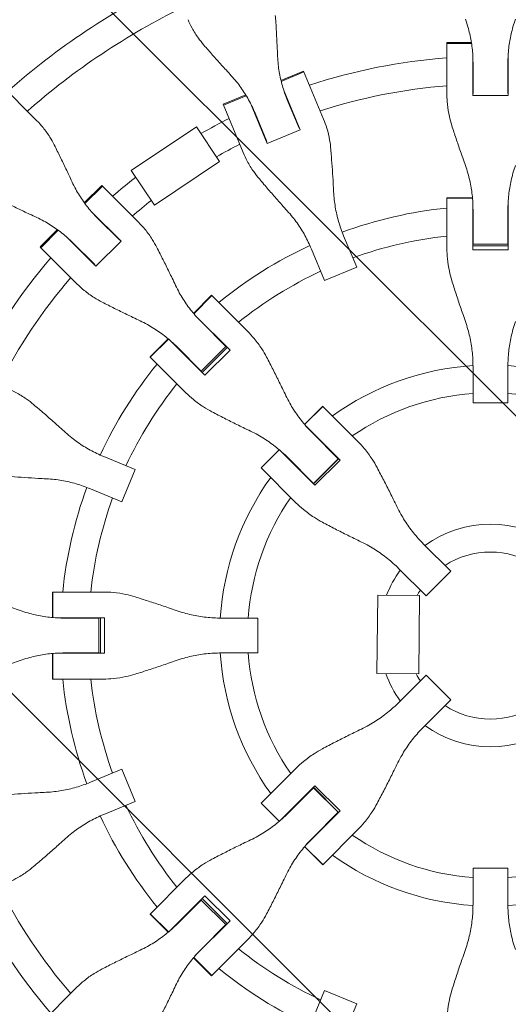
# Model space of a CAD drawing. Units: millimetres. Extents: x -1225 to 1225, y -3854 to 3854.
# Drawn here: x -270 to 10, y -212 to 354 of the extents above; entities that cross this region are included whole.
import ezdxf

# ---------------------------------------------------------------- set-up
doc = ezdxf.new("R2010")
doc.units = ezdxf.units.MM
doc.header["$LTSCALE"] = 20
doc.linetypes.add('HIDDEN', pattern=[9.525, 6.35, -3.175])
doc.layers.add('2d', color=230, linetype='Continuous')
doc.layers.add('AS-Free_Space_Hatch', color=31, linetype='HIDDEN')

msp = doc.modelspace()

# ---------------------------------------------------------------- hatches: boundary and pattern name
at = {"layer": 'AS-Free_Space_Hatch'}
h = msp.add_hatch(dxfattribs=at)
h.set_pattern_fill('ANSI31', color=256, scale=100)
h.set_pattern_definition([(315, (1225, 3854.5), (224.506, 224.506), [])])
h.paths.add_polyline_path([(-1225, -3854.5), (1225, -3854.5), (1225, 3854.5), (-1225, 3854.5)])

# ---------------------------------------------------------------- linework, layer by layer
at = {"layer": '2d', "lineweight": 0}
for p, q in [((-25.02, 340.86), (-25.02, 310.91)), ((-25.02, 340.86), (-10.93, 340.86)), ((-10.84, 340.3), (-25.02, 340.3)), ((-10.2, 310.33), (-10.2, 334.47)), ((10.2, 334.47), (10.2, 310.33)), ((-10.02, 311.51), (-10.02, 329.21)), ((10.02, 329.21), (10.02, 311.51)), ((-120.35, 319.1), (-107.33, 324.49)), ((-107.11, 323.97), (-120.21, 318.55)), ((-95.87, 296.82), (-107.33, 324.49)), ((-260.56, 295.94), (-282.18, 317.56)), ((-118.57, 312.92), (-109.33, 290.61)), ((-10.2, 313.63), (-10.02, 313.63)), ((10.02, 313.63), (10.2, 313.63)), ((-153.56, 305.34), (-140.54, 310.73)), ((-140.24, 310.25), (-153.34, 304.82)), ((-116.73, 307.98), (-109.95, 291.63)), ((10.2, 310.33), (-10.2, 310.33)), ((-153.56, 305.34), (-142.09, 277.67)), ((-128.18, 282.8), (-137.42, 305.11)), ((-128.46, 283.96), (-135.24, 300.31)), ((-206.34, 267.39), (-168.96, 292.45)), ((-168.96, 292.45), (-155.6, 272.52)), ((-109.33, 290.61), (-128.18, 282.8)), ((-110.77, 293.59), (-110.6, 293.66)), ((-129.45, 285.85), (-129.28, 285.92)), ((-192.97, 247.46), (-155.6, 272.52)), ((-206.34, 267.39), (-192.97, 247.46)), ((-233.3, 248.75), (-223.34, 258.72)), ((-222.94, 258.32), (-232.97, 248.29)), ((-223.34, 258.72), (-222.94, 258.32)), ((-202.16, 237.54), (-222.94, 258.32)), ((-25.02, 251.56), (-25.02, 222.37)), ((-25.02, 251.56), (-10.32, 251.56)), ((-10.3, 251.3), (-25.02, 251.3)), ((-10.2, 221.76), (-10.2, 249.98)), ((10.2, 249.98), (10.2, 221.76)), ((-229.29, 243.72), (-212.22, 226.65)), ((-10.02, 225), (-10.02, 244.62)), ((10.02, 244.62), (10.02, 225)), ((-225.7, 239.87), (-213.19, 227.35)), ((-258.72, 223.34), (-248.75, 233.3)), ((-248.29, 232.97), (-258.32, 222.94)), ((-226.65, 212.22), (-243.72, 229.29)), ((-212.22, 226.65), (-226.65, 212.22)), ((-214.56, 228.98), (-214.69, 228.85)), ((-84.36, 229.84), (-76.85, 211.71)), ((-258.32, 222.94), (-258.72, 223.34)), ((-258.32, 222.94), (-237.54, 202.16)), ((-227.35, 213.19), (-239.87, 225.7)), ((-95.36, 204.04), (-102.87, 222.17)), ((-10.2, 226.29), (-10.02, 226.29)), ((-10.2, 224.03), (10.2, 224.03)), ((10.2, 221.76), (-10.2, 221.76)), ((10.02, 225), (-10.02, 225)), ((10.02, 226.29), (10.2, 226.29)), ((-228.85, 214.69), (-228.98, 214.56)), ((-76.85, 211.71), (-95.36, 204.04)), ((-170.58, 185.18), (-160.19, 195.57)), ((-160.01, 195.39), (-170.41, 184.98)), ((-160.19, 195.57), (-160.01, 195.39)), ((-139.55, 174.93), (-160.01, 195.39)), ((-169.55, 183.98), (-149.6, 164.02)), ((-165.89, 180.06), (-152.02, 166.18)), ((-195.57, 160.19), (-185.18, 170.58)), ((-195.39, 160.01), (-184.98, 170.41)), ((-164.02, 149.6), (-183.98, 169.55)), ((-166.18, 152.02), (-180.06, 165.89)), ((-152.02, 166.18), (-166.18, 152.02)), ((-165.62, 151.2), (-151.2, 165.62)), ((-152.93, 167.1), (-152.8, 167.23)), ((-195.39, 160.01), (-195.57, 160.19)), ((-195.39, 160.01), (-174.93, 139.55)), ((-149.6, 164.02), (-164.02, 149.6)), ((-167.23, 152.8), (-167.1, 152.93)), ((-10.02, 133.7), (-10.02, 154.63)), ((10.02, 154.63), (10.02, 133.7)), ((-106.78, 121.34), (-96.37, 131.75)), ((-96.32, 131.7), (-106.73, 121.28)), ((-96.37, 131.75), (-96.32, 131.7)), ((-76.36, 111.74), (-96.32, 131.7)), ((10.02, 133.7), (-10.02, 133.7)), ((-105.95, 120.38), (-86.39, 100.82)), ((-102.26, 116.42), (-87.46, 101.62)), ((-204.04, 95.36), (-222.17, 102.87)), ((-131.75, 96.37), (-121.34, 106.78)), ((-121.28, 106.73), (-131.7, 96.32)), ((-100.82, 86.39), (-120.38, 105.95)), ((-101.62, 87.46), (-116.42, 102.26)), ((-88.21, 102.38), (-88.08, 102.51)), ((-131.75, 96.37), (-111.74, 76.36)), ((-87.24, 101.66), (-101.66, 87.24)), ((-87.46, 101.62), (-101.62, 87.46)), ((-86.39, 100.82), (-100.82, 86.39)), ((-204.04, 95.36), (-211.71, 76.85)), ((-102.51, 88.08), (-102.38, 88.21)), ((-229.84, 84.36), (-211.71, 76.85)), ((-38.43, 52.6), (-22.74, 36.91)), ((-36.91, 22.74), (-52.6, 38.43)), ((-22.74, 36.91), (-36.91, 22.74)), ((-251.56, 25.02), (-222.37, 25.02)), ((-251.56, 10.32), (-251.56, 25.02)), ((-251.3, 10.3), (-251.3, 25.02)), ((-65.23, -21.83), (-64.77, 23.17)), ((-64.77, 23.17), (-40.77, 22.92)), ((-41.23, -22.08), (-40.77, 22.92)), ((-221.76, 10.2), (-249.98, 10.2)), ((-225, 10.02), (-244.62, 10.02)), ((-226.29, 10.02), (-226.29, 10.2)), ((-225, 10.02), (-225, -10.02)), ((-224.03, -10.2), (-224.03, 10.2)), ((-221.76, 10.2), (-221.76, -10.2)), ((-133.7, 10.02), (-154.63, 10.02)), ((-133.7, 10.02), (-133.7, -10.02)), ((-251.56, -25.02), (-251.56, -10.32)), ((-251.3, -10.3), (-251.3, -25.02)), ((-249.98, -10.2), (-221.76, -10.2)), ((-244.62, -10.02), (-225, -10.02)), ((-226.29, -10.2), (-226.29, -10.02)), ((-154.63, -10.02), (-133.7, -10.02)), ((-65.23, -21.83), (-41.23, -22.08)), ((-222.37, -25.02), (-251.56, -25.02)), ((-36.91, -22.74), (-52.6, -38.43)), ((-36.91, -22.74), (-22.74, -36.91)), ((-38.43, -52.6), (-22.74, -36.91)), ((-211.71, -76.85), (-229.84, -84.36)), ((-211.71, -76.85), (-204.04, -95.36)), ((-131.75, -96.37), (-111.74, -76.36)), ((-100.82, -86.39), (-120.38, -105.95)), ((-101.62, -87.46), (-116.42, -102.26)), ((-102.38, -88.21), (-102.51, -88.08)), ((-87.24, -101.66), (-101.66, -87.24)), ((-101.62, -87.46), (-87.46, -101.62)), ((-100.82, -86.39), (-86.39, -100.82)), ((-222.17, -102.87), (-204.04, -95.36)), ((-121.34, -106.78), (-131.75, -96.37)), ((-131.7, -96.32), (-121.28, -106.73)), ((-105.95, -120.38), (-86.39, -100.82)), ((-102.26, -116.42), (-87.46, -101.62)), ((-88.08, -102.51), (-88.21, -102.38)), ((-76.36, -111.74), (-96.37, -131.75)), ((-96.37, -131.75), (-106.78, -121.34)), ((-106.73, -121.28), (-96.32, -131.7)), ((-10.02, -133.7), (-10.02, -154.63)), ((-10.02, -133.7), (10.02, -133.7)), ((10.02, -154.63), (10.02, -133.7)), ((-195.57, -160.19), (-174.93, -139.55)), ((-164.02, -149.6), (-183.98, -169.55)), ((-166.18, -152.02), (-180.06, -165.89)), ((-167.1, -152.93), (-167.23, -152.8)), ((-166.18, -152.02), (-152.02, -166.18)), ((-151.2, -165.62), (-165.62, -151.2)), ((-164.02, -149.6), (-149.6, -164.02)), ((-185.18, -170.58), (-195.57, -160.19)), ((-184.98, -170.41), (-195.39, -160.01)), ((-169.55, -183.98), (-149.6, -164.02)), ((-165.89, -180.06), (-152.02, -166.18)), ((-152.8, -167.23), (-152.93, -167.1)), ((-139.55, -174.93), (-160.19, -195.57)), ((-160.19, -195.57), (-170.58, -185.18)), ((-160.01, -195.39), (-170.41, -184.98)), ((-258.72, -223.34), (-237.54, -202.16)), ((-95.36, -204.04), (-102.87, -222.17)), ((-95.36, -204.04), (-76.85, -211.71)), ((-84.36, -229.84), (-76.85, -211.71))]:
    msp.add_line(p, q, dxfattribs=at)
for radius, start, end in [(418, 115.9312, 131.5688), (402, 116.068, 131.432), (333, 94.3085, 108.1915), (333, 91.7388, 91.7553), (333, 88.2447, 88.2612), (333, 110.7447, 110.7612), (317, 94.5265, 107.9735), (317, 91.8109, 91.8439), (317, 88.1561, 88.1891), (333, 114.2388, 114.2553), (333, 116.8085, 119.9621), (317, 110.6561, 110.6891), (317, 114.3109, 114.3439), (317, 117.0265, 119.7662), (333, 127.7107, 130.6915), (317, 127.9065, 130.4735), (247, 95.8132, 110.1687), (247, 92.3313, 92.3667), (247, 87.6333, 87.6687), (333, 133.2447, 133.2612), (333, 136.7388, 136.7553), (317, 133.1561, 133.1891), (231, 96.2174, 110.0146), (231, 92.4854, 92.5308), (231, 87.4692, 87.5146), (247, 114.8313, 129.1868), (333, 139.3085, 153.1915), (317, 136.8109, 136.8439), (317, 139.5265, 152.9735), (231, 114.9854, 128.7826), (247, 132.6333, 132.6687), (231, 132.4692, 132.5146), (247, 137.3313, 137.3667), (247, 140.8132, 155.1687), (231, 137.4854, 137.5308), (155.5, 93.6943, 125.7418), (155.5, 54.2582, 86.3057), (231, 141.2174, 155.0146), (139.5, 94.1179, 124.6689), (139.5, 55.3311, 85.8821), (155.5, 131.239, 131.3057), (155.5, 138.6943, 138.761), (139.5, 130.8069, 130.8821), (155.5, 144.2582, 176.3057), (139.5, 139.1179, 139.1931), (247, 159.8313, 174.1868), (139.5, 145.3311, 175.8821), (231, 159.9854, 173.7826), (64, 54.0051, 125.9949), (48, 57.046, 122.954), (64, 144.0051, 158.8286), (48, 147.046, 151.4583), (247, 177.6333, 177.6687), (231, 177.4692, 177.5146), (247, 182.3313, 182.3667), (231, 182.4854, 182.5308), (155.5, 183.6943, 215.7418), (139.5, 184.1179, 214.6689), (64, 199.9944, 215.9949), (48, 207.3647, 212.954), (247, 185.8132, 200.1687), (231, 186.2174, 200.0146), (48, 237.046, 302.954), (64, 234.0051, 305.9949), (139.5, 220.8069, 220.8821), (231, 204.9854, 218.7826), (247, 204.8313, 219.1868), (155.5, 221.239, 221.3057), (139.5, 229.1179, 229.1931), (155.5, 228.6943, 228.761), (139.5, 235.3311, 265.8821), (139.5, 274.1179, 304.6689), (155.5, 234.2582, 266.3057), (155.5, 273.6943, 305.7418), (317, 207.0265, 220.4735), (333, 206.8085, 220.6915), (231, 222.4692, 222.5146), (247, 222.6333, 222.6687), (231, 227.4854, 227.5308), (231, 231.2174, 245.0146), (247, 227.3313, 227.3667), (247, 230.8132, 245.1687)]:
    msp.add_arc((0, 0), radius, start, end, dxfattribs=at)
for points, knots in [([(-173.7, 353.98), (-173.03, 352.36), (-172.26, 350.75), (-170.35, 347.2), (-169.14, 345.29), (-166.82, 342.05), (-165.76, 340.7), (-164.63, 339.4)], [15.919502, 15.919502, 15.919502, 15.919502, 21.749816, 21.749816, 28.999755, 28.999755, 34.403507, 34.403507, 34.403507, 34.403507]), ([(-122.26, 332.79), (-122.32, 334.27), (-122.38, 335.78), (-122.57, 339.82), (-122.7, 342.39), (-122.98, 347.49), (-123.14, 350.03), (-123.39, 353.82), (-123.48, 355.13), (-123.58, 356.4)], [2.966856, 2.966856, 2.966856, 2.966856, 7.467226, 7.467226, 14.934453, 14.934453, 22.401679, 22.401679, 26.438499, 26.438499, 26.438499, 26.438499]), ([(-14.4, 354.25), (-13.87, 352.81), (-13.39, 351.34), (-12.17, 347.21), (-11.54, 344.51), (-10.61, 339.03), (-10.29, 336.26), (-10.06, 332.06), (-10.02, 330.63), (-10.02, 329.21)], [225.767218, 225.767218, 225.767218, 225.767218, 230.381704, 230.381704, 238.633479, 238.633479, 246.885254, 246.885254, 251.132786, 251.132786, 251.132786, 251.132786]), ([(10.02, 329.21), (10.02, 330.63), (10.06, 332.06), (10.29, 336.26), (10.61, 339.03), (11.54, 344.51), (12.17, 347.21), (13.39, 351.34), (13.87, 352.81), (14.4, 354.25)], [12.256019, 12.256019, 12.256019, 12.256019, 16.503551, 16.503551, 24.755326, 24.755326, 33.007102, 33.007102, 37.621588, 37.621588, 37.621588, 37.621588]), ([(-164.63, 339.4), (-163.8, 338.43), (-162.93, 337.44), (-160.43, 334.58), (-158.75, 332.68), (-155.35, 328.87), (-153.62, 326.96), (-150.89, 323.97), (-149.87, 322.86), (-148.87, 321.77)], [3.430406, 3.430406, 3.430406, 3.430406, 7.467226, 7.467226, 14.934453, 14.934453, 22.401679, 22.401679, 26.90205, 26.90205, 26.90205, 26.90205]), ([(-116.73, 307.98), (-117.27, 309.3), (-117.78, 310.63), (-119.17, 314.61), (-119.94, 317.29), (-121.17, 322.7), (-121.63, 325.44), (-122.09, 329.72), (-122.2, 331.26), (-122.26, 332.79)], [12.256019, 12.256019, 12.256019, 12.256019, 16.503551, 16.503551, 24.755326, 24.755326, 33.007102, 33.007102, 37.621588, 37.621588, 37.621588, 37.621588]), ([(-148.87, 321.77), (-147.83, 320.64), (-146.82, 319.47), (-144.12, 316.13), (-142.5, 313.87), (-139.54, 309.17), (-138.19, 306.73), (-136.37, 302.94), (-135.78, 301.63), (-135.24, 300.31)], [225.767218, 225.767218, 225.767218, 225.767218, 230.381704, 230.381704, 238.633479, 238.633479, 246.885254, 246.885254, 251.132786, 251.132786, 251.132786, 251.132786]), ([(-25.02, 310.91), (-25.02, 309.07), (-24.93, 307.21), (-24.51, 303.02), (-24.13, 300.7), (-23.23, 296.66), (-22.76, 294.95), (-22.22, 293.25)], [15.919502, 15.919502, 15.919502, 15.919502, 21.749816, 21.749816, 28.999755, 28.999755, 34.403507, 34.403507, 34.403507, 34.403507]), ([(-250.56, 281.98), (-251.33, 283.53), (-252.17, 285.02), (-254.27, 288.4), (-255.59, 290.25), (-258.13, 293.38), (-259.32, 294.7), (-260.56, 295.94)], [196.919636, 196.919636, 196.919636, 196.919636, 202.323387, 202.323387, 209.573326, 209.573326, 215.40364, 215.40364, 215.40364, 215.40364]), ([(-91.69, 279.43), (-91.84, 281.21), (-92.07, 282.97), (-92.77, 287.04), (-93.32, 289.34), (-94.54, 293.36), (-95.16, 295.12), (-95.87, 296.82)], [196.919636, 196.919636, 196.919636, 196.919636, 202.323387, 202.323387, 209.573326, 209.573326, 215.40364, 215.40364, 215.40364, 215.40364]), ([(-22.22, 293.25), (-21.82, 291.99), (-21.4, 290.7), (-20.18, 286.97), (-19.36, 284.49), (-17.67, 279.51), (-16.81, 277.01), (-15.43, 273.09), (-14.91, 271.63), (-14.4, 270.21)], [3.430406, 3.430406, 3.430406, 3.430406, 7.467226, 7.467226, 14.934453, 14.934453, 22.401679, 22.401679, 26.90205, 26.90205, 26.90205, 26.90205]), ([(-240.31, 260.67), (-240.93, 262.02), (-241.56, 263.38), (-243.28, 267.05), (-244.39, 269.37), (-246.6, 273.98), (-247.72, 276.26), (-249.4, 279.66), (-249.99, 280.84), (-250.56, 281.98)], [2.966856, 2.966856, 2.966856, 2.966856, 7.467226, 7.467226, 14.934453, 14.934453, 22.401679, 22.401679, 26.438499, 26.438499, 26.438499, 26.438499]), ([(-142.09, 277.67), (-141.39, 275.97), (-140.59, 274.28), (-138.61, 270.58), (-137.37, 268.57), (-134.99, 265.19), (-133.9, 263.78), (-132.75, 262.42)], [15.919502, 15.919502, 15.919502, 15.919502, 21.749816, 21.749816, 28.999755, 28.999755, 34.403507, 34.403507, 34.403507, 34.403507]), ([(-90.1, 255.15), (-90.17, 256.66), (-90.25, 258.21), (-90.48, 262.35), (-90.64, 264.99), (-90.98, 270.24), (-91.17, 272.85), (-91.47, 276.76), (-91.58, 278.11), (-91.69, 279.43)], [2.966856, 2.966856, 2.966856, 2.966856, 7.467226, 7.467226, 14.934453, 14.934453, 22.401679, 22.401679, 26.438499, 26.438499, 26.438499, 26.438499]), ([(-14.4, 270.21), (-13.87, 268.73), (-13.39, 267.23), (-12.17, 262.99), (-11.54, 260.23), (-10.61, 254.63), (-10.29, 251.81), (-10.06, 247.53), (-10.02, 246.07), (-10.02, 244.62)], [225.767218, 225.767218, 225.767218, 225.767218, 230.381704, 230.381704, 238.633479, 238.633479, 246.885254, 246.885254, 251.132786, 251.132786, 251.132786, 251.132786]), ([(10.02, 244.62), (10.02, 246.07), (10.06, 247.53), (10.29, 251.81), (10.61, 254.63), (11.54, 260.23), (12.17, 262.99), (13.39, 267.23), (13.87, 268.73), (14.4, 270.21)], [12.256019, 12.256019, 12.256019, 12.256019, 16.503551, 16.503551, 24.755326, 24.755326, 33.007102, 33.007102, 37.621588, 37.621588, 37.621588, 37.621588]), ([(-225.7, 239.87), (-226.71, 240.88), (-227.69, 241.92), (-230.5, 245.05), (-232.23, 247.23), (-235.44, 251.77), (-236.91, 254.12), (-238.97, 257.9), (-239.66, 259.28), (-240.31, 260.67)], [12.256019, 12.256019, 12.256019, 12.256019, 16.503551, 16.503551, 24.755326, 24.755326, 33.007102, 33.007102, 37.621588, 37.621588, 37.621588, 37.621588]), ([(-132.75, 262.42), (-131.89, 261.41), (-131.02, 260.38), (-128.47, 257.4), (-126.75, 255.42), (-123.29, 251.47), (-121.53, 249.49), (-118.76, 246.4), (-117.73, 245.25), (-116.71, 244.13)], [3.430406, 3.430406, 3.430406, 3.430406, 7.467226, 7.467226, 14.934453, 14.934453, 22.401679, 22.401679, 26.90205, 26.90205, 26.90205, 26.90205]), ([(-84.36, 229.84), (-84.91, 231.18), (-85.43, 232.53), (-86.85, 236.58), (-87.64, 239.31), (-88.92, 244.83), (-89.4, 247.63), (-89.9, 252.01), (-90.02, 253.58), (-90.1, 255.15)], [12.256019, 12.256019, 12.256019, 12.256019, 16.503551, 16.503551, 24.755326, 24.755326, 33.007102, 33.007102, 37.621588, 37.621588, 37.621588, 37.621588]), ([(-281.98, 250.56), (-280.84, 249.99), (-279.66, 249.4), (-276.26, 247.72), (-273.98, 246.6), (-269.37, 244.39), (-267.05, 243.28), (-263.38, 241.56), (-262.02, 240.93), (-260.67, 240.31)], [3.430406, 3.430406, 3.430406, 3.430406, 7.467226, 7.467226, 14.934453, 14.934453, 22.401679, 22.401679, 26.90205, 26.90205, 26.90205, 26.90205]), ([(-116.71, 244.13), (-115.65, 242.96), (-114.63, 241.76), (-111.89, 238.32), (-110.25, 236), (-107.24, 231.19), (-105.87, 228.7), (-104.02, 224.84), (-103.42, 223.51), (-102.87, 222.17)], [225.767218, 225.767218, 225.767218, 225.767218, 230.381704, 230.381704, 238.633479, 238.633479, 246.885254, 246.885254, 251.132786, 251.132786, 251.132786, 251.132786]), ([(-260.67, 240.31), (-259.28, 239.66), (-257.9, 238.97), (-254.12, 236.91), (-251.77, 235.44), (-247.23, 232.23), (-245.05, 230.5), (-241.92, 227.69), (-240.88, 226.71), (-239.87, 225.7)], [225.767218, 225.767218, 225.767218, 225.767218, 230.381704, 230.381704, 238.633479, 238.633479, 246.885254, 246.885254, 251.132786, 251.132786, 251.132786, 251.132786]), ([(-191.65, 223.07), (-192.46, 224.66), (-193.35, 226.2), (-195.56, 229.69), (-196.94, 231.6), (-199.6, 234.85), (-200.85, 236.23), (-202.16, 237.54)], [196.919636, 196.919636, 196.919636, 196.919636, 202.323387, 202.323387, 209.573326, 209.573326, 215.40364, 215.40364, 215.40364, 215.40364]), ([(-180.88, 201.25), (-181.53, 202.62), (-182.19, 204.01), (-183.99, 207.76), (-185.15, 210.13), (-187.48, 214.85), (-188.65, 217.19), (-190.42, 220.69), (-191.04, 221.89), (-191.65, 223.07)], [2.966856, 2.966856, 2.966856, 2.966856, 7.467226, 7.467226, 14.934453, 14.934453, 22.401679, 22.401679, 26.438499, 26.438499, 26.438499, 26.438499]), ([(-25.02, 222.37), (-25.02, 220.46), (-24.93, 218.53), (-24.51, 214.2), (-24.13, 211.8), (-23.23, 207.64), (-22.76, 205.88), (-22.22, 204.13)], [15.919502, 15.919502, 15.919502, 15.919502, 21.749816, 21.749816, 28.999755, 28.999755, 34.403507, 34.403507, 34.403507, 34.403507]), ([(-22.22, 204.13), (-21.82, 202.83), (-21.4, 201.51), (-20.18, 197.68), (-19.36, 195.13), (-17.67, 190.04), (-16.81, 187.48), (-15.43, 183.48), (-14.91, 182), (-14.4, 180.55)], [3.430406, 3.430406, 3.430406, 3.430406, 7.467226, 7.467226, 14.934453, 14.934453, 22.401679, 22.401679, 26.90205, 26.90205, 26.90205, 26.90205]), ([(-237.54, 202.16), (-236.23, 200.85), (-234.85, 199.6), (-231.6, 196.94), (-229.69, 195.56), (-226.2, 193.35), (-224.66, 192.46), (-223.07, 191.65)], [15.919502, 15.919502, 15.919502, 15.919502, 21.749816, 21.749816, 28.999755, 28.999755, 34.403507, 34.403507, 34.403507, 34.403507]), ([(-165.89, 180.06), (-166.92, 181.08), (-167.92, 182.14), (-170.77, 185.33), (-172.55, 187.55), (-175.84, 192.17), (-177.36, 194.57), (-179.49, 198.42), (-180.21, 199.83), (-180.88, 201.25)], [12.256019, 12.256019, 12.256019, 12.256019, 16.503551, 16.503551, 24.755326, 24.755326, 33.007102, 33.007102, 37.621588, 37.621588, 37.621588, 37.621588]), ([(-223.07, 191.65), (-221.89, 191.04), (-220.69, 190.42), (-217.19, 188.65), (-214.85, 187.48), (-210.13, 185.15), (-207.76, 183.99), (-204.01, 182.19), (-202.62, 181.53), (-201.25, 180.88)], [3.430406, 3.430406, 3.430406, 3.430406, 7.467226, 7.467226, 14.934453, 14.934453, 22.401679, 22.401679, 26.90205, 26.90205, 26.90205, 26.90205]), ([(-201.25, 180.88), (-199.83, 180.21), (-198.42, 179.49), (-194.57, 177.36), (-192.17, 175.84), (-187.55, 172.55), (-185.33, 170.77), (-182.14, 167.92), (-181.08, 166.92), (-180.06, 165.89)], [225.767218, 225.767218, 225.767218, 225.767218, 230.381704, 230.381704, 238.633479, 238.633479, 246.885254, 246.885254, 251.132786, 251.132786, 251.132786, 251.132786]), ([(-14.4, 180.55), (-13.87, 179.04), (-13.39, 177.51), (-12.17, 173.21), (-11.54, 170.4), (-10.61, 164.74), (-10.29, 161.88), (-10.06, 157.56), (-10.02, 156.09), (-10.02, 154.63)], [225.767218, 225.767218, 225.767218, 225.767218, 230.381704, 230.381704, 238.633479, 238.633479, 246.885254, 246.885254, 251.132786, 251.132786, 251.132786, 251.132786]), ([(10.02, 154.63), (10.02, 156.09), (10.06, 157.56), (10.29, 161.88), (10.61, 164.74), (11.54, 170.4), (12.17, 173.21), (13.39, 177.51), (13.87, 179.04), (14.4, 180.55)], [12.256019, 12.256019, 12.256019, 12.256019, 16.503551, 16.503551, 24.755326, 24.755326, 33.007102, 33.007102, 37.621588, 37.621588, 37.621588, 37.621588]), ([(-128.63, 160.05), (-129.48, 161.67), (-130.4, 163.25), (-132.7, 166.83), (-134.13, 168.8), (-136.9, 172.15), (-138.2, 173.58), (-139.55, 174.93)], [196.919636, 196.919636, 196.919636, 196.919636, 202.323387, 202.323387, 209.573326, 209.573326, 215.40364, 215.40364, 215.40364, 215.40364]), ([(-117.49, 137.85), (-118.15, 139.24), (-118.83, 140.65), (-120.69, 144.46), (-121.88, 146.87), (-124.29, 151.67), (-125.51, 154.05), (-127.35, 157.62), (-128, 158.85), (-128.63, 160.05)], [2.966856, 2.966856, 2.966856, 2.966856, 7.467226, 7.467226, 14.934453, 14.934453, 22.401679, 22.401679, 26.438499, 26.438499, 26.438499, 26.438499]), ([(-262.42, 132.75), (-263.78, 133.9), (-265.19, 134.99), (-268.57, 137.37), (-270.58, 138.61), (-274.28, 140.59), (-275.97, 141.39), (-277.67, 142.09)], [196.919636, 196.919636, 196.919636, 196.919636, 202.323387, 202.323387, 209.573326, 209.573326, 215.40364, 215.40364, 215.40364, 215.40364]), ([(-174.93, 139.55), (-173.58, 138.2), (-172.15, 136.9), (-168.8, 134.13), (-166.83, 132.7), (-163.25, 130.4), (-161.67, 129.48), (-160.05, 128.63)], [15.919502, 15.919502, 15.919502, 15.919502, 21.749816, 21.749816, 28.999755, 28.999755, 34.403507, 34.403507, 34.403507, 34.403507]), ([(-102.26, 116.42), (-103.29, 117.46), (-104.3, 118.52), (-107.19, 121.75), (-108.99, 123.99), (-112.33, 128.66), (-113.87, 131.09), (-116.06, 134.99), (-116.79, 136.41), (-117.49, 137.85)], [12.256019, 12.256019, 12.256019, 12.256019, 16.503551, 16.503551, 24.755326, 24.755326, 33.007102, 33.007102, 37.621588, 37.621588, 37.621588, 37.621588]), ([(-244.13, 116.71), (-245.25, 117.73), (-246.4, 118.76), (-249.49, 121.53), (-251.47, 123.29), (-255.42, 126.75), (-257.4, 128.47), (-260.38, 131.02), (-261.41, 131.89), (-262.42, 132.75)], [2.966856, 2.966856, 2.966856, 2.966856, 7.467226, 7.467226, 14.934453, 14.934453, 22.401679, 22.401679, 26.438499, 26.438499, 26.438499, 26.438499]), ([(-160.05, 128.63), (-158.85, 128), (-157.62, 127.35), (-154.05, 125.51), (-151.67, 124.29), (-146.87, 121.88), (-144.46, 120.69), (-140.65, 118.83), (-139.24, 118.15), (-137.85, 117.49)], [3.430406, 3.430406, 3.430406, 3.430406, 7.467226, 7.467226, 14.934453, 14.934453, 22.401679, 22.401679, 26.90205, 26.90205, 26.90205, 26.90205]), ([(-222.17, 102.87), (-223.51, 103.42), (-224.84, 104.02), (-228.7, 105.87), (-231.19, 107.24), (-236, 110.25), (-238.32, 111.89), (-241.76, 114.63), (-242.96, 115.65), (-244.13, 116.71)], [12.256019, 12.256019, 12.256019, 12.256019, 16.503551, 16.503551, 24.755326, 24.755326, 33.007102, 33.007102, 37.621588, 37.621588, 37.621588, 37.621588]), ([(-137.85, 117.49), (-136.41, 116.79), (-134.99, 116.06), (-131.09, 113.87), (-128.66, 112.33), (-123.99, 108.99), (-121.75, 107.19), (-118.52, 104.3), (-117.46, 103.29), (-116.42, 102.26)], [225.767218, 225.767218, 225.767218, 225.767218, 230.381704, 230.381704, 238.633479, 238.633479, 246.885254, 246.885254, 251.132786, 251.132786, 251.132786, 251.132786]), ([(-65.13, 96.56), (-66.01, 98.2), (-66.96, 99.81), (-69.32, 103.45), (-70.79, 105.46), (-73.64, 108.89), (-74.97, 110.35), (-76.36, 111.74)], [196.919636, 196.919636, 196.919636, 196.919636, 202.323387, 202.323387, 209.573326, 209.573326, 215.40364, 215.40364, 215.40364, 215.40364]), ([(-53.75, 74.11), (-54.42, 75.51), (-55.12, 76.94), (-57, 80.77), (-58.22, 83.21), (-60.69, 88.06), (-61.93, 90.47), (-63.82, 94.09), (-64.48, 95.34), (-65.13, 96.56)], [2.966856, 2.966856, 2.966856, 2.966856, 7.467226, 7.467226, 14.934453, 14.934453, 22.401679, 22.401679, 26.438499, 26.438499, 26.438499, 26.438499]), ([(-279.43, 91.69), (-278.11, 91.58), (-276.76, 91.47), (-272.85, 91.17), (-270.24, 90.98), (-264.99, 90.64), (-262.35, 90.48), (-258.21, 90.25), (-256.66, 90.17), (-255.15, 90.1)], [3.430406, 3.430406, 3.430406, 3.430406, 7.467226, 7.467226, 14.934453, 14.934453, 22.401679, 22.401679, 26.90205, 26.90205, 26.90205, 26.90205]), ([(-255.15, 90.1), (-253.58, 90.02), (-252.01, 89.9), (-247.63, 89.4), (-244.83, 88.92), (-239.31, 87.64), (-236.58, 86.85), (-232.53, 85.43), (-231.18, 84.91), (-229.84, 84.36)], [225.767218, 225.767218, 225.767218, 225.767218, 230.381704, 230.381704, 238.633479, 238.633479, 246.885254, 246.885254, 251.132786, 251.132786, 251.132786, 251.132786]), ([(-111.74, 76.36), (-110.35, 74.97), (-108.89, 73.64), (-105.46, 70.79), (-103.45, 69.32), (-99.81, 66.96), (-98.2, 66.01), (-96.56, 65.13)], [15.919502, 15.919502, 15.919502, 15.919502, 21.749816, 21.749816, 28.999755, 28.999755, 34.403507, 34.403507, 34.403507, 34.403507]), ([(-38.43, 52.6), (-39.47, 53.63), (-40.48, 54.7), (-43.37, 57.93), (-45.17, 60.17), (-48.54, 64.86), (-50.09, 67.3), (-52.3, 71.23), (-53.05, 72.66), (-53.75, 74.11)], [12.256019, 12.256019, 12.256019, 12.256019, 16.503551, 16.503551, 24.755326, 24.755326, 33.007102, 33.007102, 37.621588, 37.621588, 37.621588, 37.621588]), ([(-96.56, 65.13), (-95.34, 64.48), (-94.09, 63.82), (-90.47, 61.93), (-88.06, 60.69), (-83.21, 58.22), (-80.77, 57), (-76.94, 55.12), (-75.51, 54.42), (-74.11, 53.75)], [3.430406, 3.430406, 3.430406, 3.430406, 7.467226, 7.467226, 14.934453, 14.934453, 22.401679, 22.401679, 26.90205, 26.90205, 26.90205, 26.90205]), ([(-74.11, 53.75), (-72.66, 53.05), (-71.23, 52.3), (-67.3, 50.09), (-64.86, 48.54), (-60.17, 45.17), (-57.93, 43.37), (-54.7, 40.48), (-53.63, 39.47), (-52.6, 38.43)], [225.767218, 225.767218, 225.767218, 225.767218, 230.381704, 230.381704, 238.633479, 238.633479, 246.885254, 246.885254, 251.132786, 251.132786, 251.132786, 251.132786]), ([(-204.13, 22.22), (-205.88, 22.76), (-207.64, 23.23), (-211.8, 24.13), (-214.2, 24.51), (-218.53, 24.93), (-220.46, 25.02), (-222.37, 25.02)], [196.919636, 196.919636, 196.919636, 196.919636, 202.323387, 202.323387, 209.573326, 209.573326, 215.40364, 215.40364, 215.40364, 215.40364]), ([(-270.21, 14.4), (-271.63, 14.91), (-273.09, 15.43), (-277.01, 16.81), (-279.51, 17.67), (-284.49, 19.36), (-286.97, 20.18), (-290.7, 21.4), (-291.99, 21.82), (-293.25, 22.22)], [2.966856, 2.966856, 2.966856, 2.966856, 7.467226, 7.467226, 14.934453, 14.934453, 22.401679, 22.401679, 26.438499, 26.438499, 26.438499, 26.438499]), ([(-180.55, 14.4), (-182, 14.91), (-183.48, 15.43), (-187.48, 16.81), (-190.04, 17.67), (-195.13, 19.36), (-197.68, 20.18), (-201.51, 21.4), (-202.83, 21.82), (-204.13, 22.22)], [2.966856, 2.966856, 2.966856, 2.966856, 7.467226, 7.467226, 14.934453, 14.934453, 22.401679, 22.401679, 26.438499, 26.438499, 26.438499, 26.438499]), ([(-244.62, 10.02), (-246.07, 10.02), (-247.53, 10.06), (-251.81, 10.29), (-254.63, 10.61), (-260.23, 11.54), (-262.99, 12.17), (-267.23, 13.39), (-268.73, 13.87), (-270.21, 14.4)], [12.256019, 12.256019, 12.256019, 12.256019, 16.503551, 16.503551, 24.755326, 24.755326, 33.007102, 33.007102, 37.621588, 37.621588, 37.621588, 37.621588]), ([(-154.63, 10.02), (-156.09, 10.02), (-157.56, 10.06), (-161.88, 10.29), (-164.74, 10.61), (-170.4, 11.54), (-173.21, 12.17), (-177.51, 13.39), (-179.04, 13.87), (-180.55, 14.4)], [12.256019, 12.256019, 12.256019, 12.256019, 16.503551, 16.503551, 24.755326, 24.755326, 33.007102, 33.007102, 37.621588, 37.621588, 37.621588, 37.621588]), ([(-270.21, -14.4), (-268.73, -13.87), (-267.23, -13.39), (-262.99, -12.17), (-260.23, -11.54), (-254.63, -10.61), (-251.81, -10.29), (-247.53, -10.06), (-246.07, -10.02), (-244.62, -10.02)], [225.767218, 225.767218, 225.767218, 225.767218, 230.381704, 230.381704, 238.633479, 238.633479, 246.885254, 246.885254, 251.132786, 251.132786, 251.132786, 251.132786]), ([(-180.55, -14.4), (-179.04, -13.87), (-177.51, -13.39), (-173.21, -12.17), (-170.4, -11.54), (-164.74, -10.61), (-161.88, -10.29), (-157.56, -10.06), (-156.09, -10.02), (-154.63, -10.02)], [225.767218, 225.767218, 225.767218, 225.767218, 230.381704, 230.381704, 238.633479, 238.633479, 246.885254, 246.885254, 251.132786, 251.132786, 251.132786, 251.132786]), ([(-293.25, -22.22), (-291.99, -21.82), (-290.7, -21.4), (-286.97, -20.18), (-284.49, -19.36), (-279.51, -17.67), (-277.01, -16.81), (-273.09, -15.43), (-271.63, -14.91), (-270.21, -14.4)], [3.430406, 3.430406, 3.430406, 3.430406, 7.467226, 7.467226, 14.934453, 14.934453, 22.401679, 22.401679, 26.90205, 26.90205, 26.90205, 26.90205]), ([(-204.13, -22.22), (-202.83, -21.82), (-201.51, -21.4), (-197.68, -20.18), (-195.13, -19.36), (-190.04, -17.67), (-187.48, -16.81), (-183.48, -15.43), (-182, -14.91), (-180.55, -14.4)], [3.430406, 3.430406, 3.430406, 3.430406, 7.467226, 7.467226, 14.934453, 14.934453, 22.401679, 22.401679, 26.90205, 26.90205, 26.90205, 26.90205]), ([(-222.37, -25.02), (-220.46, -25.02), (-218.53, -24.93), (-214.2, -24.51), (-211.8, -24.13), (-207.64, -23.23), (-205.88, -22.76), (-204.13, -22.22)], [15.919502, 15.919502, 15.919502, 15.919502, 21.749816, 21.749816, 28.999755, 28.999755, 34.403507, 34.403507, 34.403507, 34.403507]), ([(-52.6, -38.43), (-53.63, -39.47), (-54.7, -40.48), (-57.93, -43.37), (-60.17, -45.17), (-64.86, -48.54), (-67.3, -50.09), (-71.23, -52.3), (-72.66, -53.05), (-74.11, -53.75)], [12.256019, 12.256019, 12.256019, 12.256019, 16.503551, 16.503551, 24.755326, 24.755326, 33.007102, 33.007102, 37.621588, 37.621588, 37.621588, 37.621588]), ([(-74.11, -53.75), (-75.51, -54.42), (-76.94, -55.12), (-80.77, -57), (-83.21, -58.22), (-88.06, -60.69), (-90.47, -61.93), (-94.09, -63.82), (-95.34, -64.48), (-96.56, -65.13)], [2.966856, 2.966856, 2.966856, 2.966856, 7.467226, 7.467226, 14.934453, 14.934453, 22.401679, 22.401679, 26.438499, 26.438499, 26.438499, 26.438499]), ([(-53.75, -74.11), (-53.05, -72.66), (-52.3, -71.23), (-50.09, -67.3), (-48.54, -64.86), (-45.17, -60.17), (-43.37, -57.93), (-40.48, -54.7), (-39.47, -53.63), (-38.43, -52.6)], [225.767218, 225.767218, 225.767218, 225.767218, 230.381704, 230.381704, 238.633479, 238.633479, 246.885254, 246.885254, 251.132786, 251.132786, 251.132786, 251.132786]), ([(-96.56, -65.13), (-98.2, -66.01), (-99.81, -66.96), (-103.45, -69.32), (-105.46, -70.79), (-108.89, -73.64), (-110.35, -74.97), (-111.74, -76.36)], [196.919636, 196.919636, 196.919636, 196.919636, 202.323387, 202.323387, 209.573326, 209.573326, 215.40364, 215.40364, 215.40364, 215.40364]), ([(-65.13, -96.56), (-64.48, -95.34), (-63.82, -94.09), (-61.93, -90.47), (-60.69, -88.06), (-58.22, -83.21), (-57, -80.77), (-55.12, -76.94), (-54.42, -75.51), (-53.75, -74.11)], [3.430406, 3.430406, 3.430406, 3.430406, 7.467226, 7.467226, 14.934453, 14.934453, 22.401679, 22.401679, 26.90205, 26.90205, 26.90205, 26.90205]), ([(-229.84, -84.36), (-231.18, -84.91), (-232.53, -85.43), (-236.58, -86.85), (-239.31, -87.64), (-244.83, -88.92), (-247.63, -89.4), (-252.01, -89.9), (-253.58, -90.02), (-255.15, -90.1)], [12.256019, 12.256019, 12.256019, 12.256019, 16.503551, 16.503551, 24.755326, 24.755326, 33.007102, 33.007102, 37.621588, 37.621588, 37.621588, 37.621588]), ([(-255.15, -90.1), (-256.66, -90.17), (-258.21, -90.25), (-262.35, -90.48), (-264.99, -90.64), (-270.24, -90.98), (-272.85, -91.17), (-276.76, -91.47), (-278.11, -91.58), (-279.43, -91.69)], [2.966856, 2.966856, 2.966856, 2.966856, 7.467226, 7.467226, 14.934453, 14.934453, 22.401679, 22.401679, 26.438499, 26.438499, 26.438499, 26.438499]), ([(-76.36, -111.74), (-74.97, -110.35), (-73.64, -108.89), (-70.79, -105.46), (-69.32, -103.45), (-66.96, -99.81), (-66.01, -98.2), (-65.13, -96.56)], [15.919502, 15.919502, 15.919502, 15.919502, 21.749816, 21.749816, 28.999755, 28.999755, 34.403507, 34.403507, 34.403507, 34.403507]), ([(-244.13, -116.71), (-242.96, -115.65), (-241.76, -114.63), (-238.32, -111.89), (-236, -110.25), (-231.19, -107.24), (-228.7, -105.87), (-224.84, -104.02), (-223.51, -103.42), (-222.17, -102.87)], [225.767218, 225.767218, 225.767218, 225.767218, 230.381704, 230.381704, 238.633479, 238.633479, 246.885254, 246.885254, 251.132786, 251.132786, 251.132786, 251.132786]), ([(-116.42, -102.26), (-117.46, -103.29), (-118.52, -104.3), (-121.75, -107.19), (-123.99, -108.99), (-128.66, -112.33), (-131.09, -113.87), (-134.99, -116.06), (-136.41, -116.79), (-137.85, -117.49)], [12.256019, 12.256019, 12.256019, 12.256019, 16.503551, 16.503551, 24.755326, 24.755326, 33.007102, 33.007102, 37.621588, 37.621588, 37.621588, 37.621588]), ([(-262.42, -132.75), (-261.41, -131.89), (-260.38, -131.02), (-257.4, -128.47), (-255.42, -126.75), (-251.47, -123.29), (-249.49, -121.53), (-246.4, -118.76), (-245.25, -117.73), (-244.13, -116.71)], [3.430406, 3.430406, 3.430406, 3.430406, 7.467226, 7.467226, 14.934453, 14.934453, 22.401679, 22.401679, 26.90205, 26.90205, 26.90205, 26.90205]), ([(-137.85, -117.49), (-139.24, -118.15), (-140.65, -118.83), (-144.46, -120.69), (-146.87, -121.88), (-151.67, -124.29), (-154.05, -125.51), (-157.62, -127.35), (-158.85, -128), (-160.05, -128.63)], [2.966856, 2.966856, 2.966856, 2.966856, 7.467226, 7.467226, 14.934453, 14.934453, 22.401679, 22.401679, 26.438499, 26.438499, 26.438499, 26.438499]), ([(-117.49, -137.85), (-116.79, -136.41), (-116.06, -134.99), (-113.87, -131.09), (-112.33, -128.66), (-108.99, -123.99), (-107.19, -121.75), (-104.3, -118.52), (-103.29, -117.46), (-102.26, -116.42)], [225.767218, 225.767218, 225.767218, 225.767218, 230.381704, 230.381704, 238.633479, 238.633479, 246.885254, 246.885254, 251.132786, 251.132786, 251.132786, 251.132786]), ([(-160.05, -128.63), (-161.67, -129.48), (-163.25, -130.4), (-166.83, -132.7), (-168.8, -134.13), (-172.15, -136.9), (-173.58, -138.2), (-174.93, -139.55)], [196.919636, 196.919636, 196.919636, 196.919636, 202.323387, 202.323387, 209.573326, 209.573326, 215.40364, 215.40364, 215.40364, 215.40364]), ([(-277.67, -142.09), (-275.97, -141.39), (-274.28, -140.59), (-270.58, -138.61), (-268.57, -137.37), (-265.19, -134.99), (-263.78, -133.9), (-262.42, -132.75)], [15.919502, 15.919502, 15.919502, 15.919502, 21.749816, 21.749816, 28.999755, 28.999755, 34.403507, 34.403507, 34.403507, 34.403507]), ([(-128.63, -160.05), (-128, -158.85), (-127.35, -157.62), (-125.51, -154.05), (-124.29, -151.67), (-121.88, -146.87), (-120.69, -144.46), (-118.83, -140.65), (-118.15, -139.24), (-117.49, -137.85)], [3.430406, 3.430406, 3.430406, 3.430406, 7.467226, 7.467226, 14.934453, 14.934453, 22.401679, 22.401679, 26.90205, 26.90205, 26.90205, 26.90205]), ([(-10.02, -154.63), (-10.02, -156.09), (-10.06, -157.56), (-10.29, -161.88), (-10.61, -164.74), (-11.54, -170.4), (-12.17, -173.21), (-13.39, -177.51), (-13.87, -179.04), (-14.4, -180.55)], [12.256019, 12.256019, 12.256019, 12.256019, 16.503551, 16.503551, 24.755326, 24.755326, 33.007102, 33.007102, 37.621588, 37.621588, 37.621588, 37.621588]), ([(14.4, -180.55), (13.87, -179.04), (13.39, -177.51), (12.17, -173.21), (11.54, -170.4), (10.61, -164.74), (10.29, -161.88), (10.06, -157.56), (10.02, -156.09), (10.02, -154.63)], [225.767218, 225.767218, 225.767218, 225.767218, 230.381704, 230.381704, 238.633479, 238.633479, 246.885254, 246.885254, 251.132786, 251.132786, 251.132786, 251.132786]), ([(-139.55, -174.93), (-138.2, -173.58), (-136.9, -172.15), (-134.13, -168.8), (-132.7, -166.83), (-130.4, -163.25), (-129.48, -161.67), (-128.63, -160.05)], [15.919502, 15.919502, 15.919502, 15.919502, 21.749816, 21.749816, 28.999755, 28.999755, 34.403507, 34.403507, 34.403507, 34.403507]), ([(-180.06, -165.89), (-181.08, -166.92), (-182.14, -167.92), (-185.33, -170.77), (-187.55, -172.55), (-192.17, -175.84), (-194.57, -177.36), (-198.42, -179.49), (-199.83, -180.21), (-201.25, -180.88)], [12.256019, 12.256019, 12.256019, 12.256019, 16.503551, 16.503551, 24.755326, 24.755326, 33.007102, 33.007102, 37.621588, 37.621588, 37.621588, 37.621588]), ([(-201.25, -180.88), (-202.62, -181.53), (-204.01, -182.19), (-207.76, -183.99), (-210.13, -185.15), (-214.85, -187.48), (-217.19, -188.65), (-220.69, -190.42), (-221.89, -191.04), (-223.07, -191.65)], [2.966856, 2.966856, 2.966856, 2.966856, 7.467226, 7.467226, 14.934453, 14.934453, 22.401679, 22.401679, 26.438499, 26.438499, 26.438499, 26.438499]), ([(-180.88, -201.25), (-180.21, -199.83), (-179.49, -198.42), (-177.36, -194.57), (-175.84, -192.17), (-172.55, -187.55), (-170.77, -185.33), (-167.92, -182.14), (-166.92, -181.08), (-165.89, -180.06)], [225.767218, 225.767218, 225.767218, 225.767218, 230.381704, 230.381704, 238.633479, 238.633479, 246.885254, 246.885254, 251.132786, 251.132786, 251.132786, 251.132786]), ([(-14.4, -180.55), (-14.91, -182), (-15.43, -183.48), (-16.81, -187.48), (-17.67, -190.04), (-19.36, -195.13), (-20.18, -197.68), (-21.4, -201.51), (-21.82, -202.83), (-22.22, -204.13)], [2.966856, 2.966856, 2.966856, 2.966856, 7.467226, 7.467226, 14.934453, 14.934453, 22.401679, 22.401679, 26.438499, 26.438499, 26.438499, 26.438499]), ([(-223.07, -191.65), (-224.66, -192.46), (-226.2, -193.35), (-229.69, -195.56), (-231.6, -196.94), (-234.85, -199.6), (-236.23, -200.85), (-237.54, -202.16)], [196.919636, 196.919636, 196.919636, 196.919636, 202.323387, 202.323387, 209.573326, 209.573326, 215.40364, 215.40364, 215.40364, 215.40364]), ([(-191.65, -223.07), (-191.04, -221.89), (-190.42, -220.69), (-188.65, -217.19), (-187.48, -214.85), (-185.15, -210.13), (-183.99, -207.76), (-182.19, -204.01), (-181.53, -202.62), (-180.88, -201.25)], [3.430406, 3.430406, 3.430406, 3.430406, 7.467226, 7.467226, 14.934453, 14.934453, 22.401679, 22.401679, 26.90205, 26.90205, 26.90205, 26.90205]), ([(-22.22, -204.13), (-22.76, -205.88), (-23.23, -207.64), (-24.13, -211.8), (-24.51, -214.2), (-24.93, -218.53), (-25.02, -220.46), (-25.02, -222.37)], [196.919636, 196.919636, 196.919636, 196.919636, 202.323387, 202.323387, 209.573326, 209.573326, 215.40364, 215.40364, 215.40364, 215.40364])]:
    msp.add_open_spline(points, degree=3, knots=knots, dxfattribs=at)

doc.saveas('drawing.dxf')
